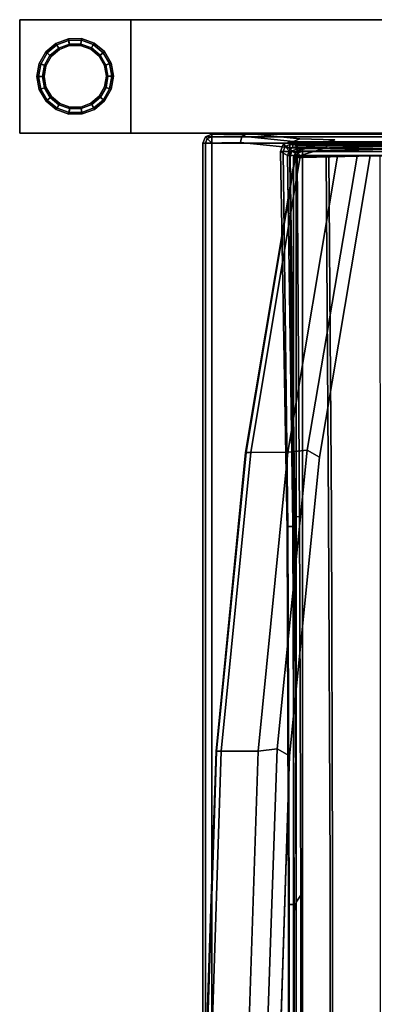
# Model space of a CAD drawing. Units: inches. Extents: x -12.1 to 14.7, y -22.2 to 22.2.
# Drawn here: x -12.1 to -8.2, y 11.3 to 22.1 of the extents above; entities that cross this region are included whole.
import ezdxf

# ---------------------------------------------------------------- set-up
doc = ezdxf.new("R2010")
doc.units = ezdxf.units.IN
doc.header["$MEASUREMENT"] = 0
for name, color, linetype in [('SEAT-BACK', 5, 'Continuous'), ('SEAT-FRAME', 5, 'Continuous'), ('SEAT-GLIDE', 5, 'Continuous'), ('SEAT-SEAT', 5, 'Continuous')]:
    doc.layers.add(name, color=color, linetype=linetype)

msp = doc.modelspace()

# ---------------------------------------------------------------- linework, layer by layer
at = {"layer": 'SEAT-BACK'}
for points in [[(-9.962, 20.863, 32.825), (-9.561, 20.868, 31.609), (-9.632, 20.839, 31.609), (-10.033, 20.834, 32.825)], [(-10.012, 20.813, 32.896), (-9.962, 20.834, 32.896), (-9.962, 20.863, 32.825), (-10.033, 20.834, 32.825)], [(-7.453, 20.834, 32.896), (-7.453, 20.863, 32.825), (-9.962, 20.863, 32.825), (-9.962, 20.834, 32.896)], [(-9.561, 20.868, 31.609), (-8.99, 20.812, 29.47), (-9.061, 20.783, 29.47), (-9.632, 20.839, 31.609)], [(-10.033, 20.834, 32.825), (-9.632, 20.839, 31.609), (-9.644, 20.77, 31.563), (-10.062, 20.763, 32.825)], [(-10.033, 20.834, 32.825), (-10.062, 20.763, 32.825), (-10.033, 20.763, 32.896), (-10.012, 20.813, 32.896)], [(-10.033, 20.763, 32.896), (-10.062, 20.763, 32.825), (-10.062, 0.733, 32.825), (-10.033, 0.733, 32.896)], [(-10.012, 20.813, 32.896), (-10.033, 20.763, 32.896), (-9.962, 20.763, 32.925)], [(-9.962, 20.763, 32.925), (-10.033, 20.763, 32.896), (-10.033, 0.733, 32.896), (-9.962, 0.733, 32.925)], [(-9.962, 20.763, 32.925), (-9.962, 20.834, 32.896), (-10.012, 20.813, 32.896)], [(-7.453, 20.763, 32.925), (-7.453, 20.834, 32.896), (-9.962, 20.834, 32.896), (-9.962, 20.763, 32.925)], [(-9.962, 20.763, 32.925), (-9.962, 0.733, 32.925), (-7.453, 0.733, 32.925), (-7.453, 20.763, 32.925)], [(-9.632, 20.839, 31.609), (-9.061, 20.783, 29.47), (-9.073, 20.713, 29.424), (-9.644, 20.77, 31.563)], [(-9.061, 20.783, 29.47), (-8.675, 20.771, 27.193), (-8.699, 20.713, 27.16), (-9.073, 20.713, 29.424)], [(-8.675, 20.771, 27.193), (-9.033, 20.673, 18.6), (-9.062, 20.603, 18.6), (-8.699, 20.713, 27.16)], [(-8.99, 20.812, 29.47), (-8.605, 20.8, 27.193), (-8.675, 20.771, 27.193), (-9.061, 20.783, 29.47)], [(-8.962, 20.703, 18.6), (-9.033, 20.673, 18.6), (-8.675, 20.771, 27.193), (-8.605, 20.8, 27.193)], [(-8.962, 20.673, 18.529), (-8.962, 20.703, 18.6), (-6.635, 20.759, 18.656), (-6.635, 20.729, 18.585)], [(-9.012, 20.653, 18.529), (-9.033, 20.603, 18.529), (-9.062, 20.603, 18.6), (-9.033, 20.673, 18.6)], [(-9.033, 20.673, 18.6), (-8.962, 20.703, 18.6), (-8.962, 20.673, 18.529), (-9.012, 20.653, 18.529)], [(-8.962, 20.603, 18.5), (-8.962, 20.603, 18.5), (-9.033, 20.603, 18.529), (-9.012, 20.653, 18.529)], [(-9.012, 20.653, 18.529), (-9.012, 20.653, 18.529), (-8.962, 20.673, 18.529), (-8.962, 20.603, 18.5)], [(-8.962, 20.603, 18.5), (-8.962, 20.673, 18.529), (-6.635, 20.729, 18.585), (-6.635, 20.659, 18.556)], [(-8.962, 20.603, 18.5), (-6.635, 20.659, 18.556), (-6.635, 0.837, 18.556), (-8.962, 0.781, 18.5)], [(-9.033, 0.781, 18.529), (-9.062, 0.781, 18.6), (-9.062, 20.603, 18.6), (-9.033, 20.603, 18.529)], [(-8.962, 0.781, 18.5), (-9.033, 0.781, 18.529), (-9.033, 20.603, 18.529), (-8.962, 20.603, 18.5)]]:
    msp.add_3dface(points, dxfattribs=at)
for points, invisible_edges in [([(-7.453, 20.863, 32.825), (-6.747, 20.861, 30.779), (-9.561, 20.868, 31.609), (-9.962, 20.863, 32.825)], 2), ([(-6.747, 20.861, 30.779), (-6.348, 20.788, 28.534), (-8.99, 20.812, 29.47), (-9.561, 20.868, 31.609)], 10), ([(-10.062, 20.763, 32.825), (-9.644, 20.77, 31.563), (-9.644, 0.726, 31.563), (-10.062, 0.733, 32.825)], 2), ([(-9.644, 20.77, 31.563), (-9.073, 20.713, 29.424), (-9.073, 0.67, 29.424), (-9.644, 0.726, 31.563)], 10), ([(-6.348, 20.788, 28.534), (-6.145, 20.787, 26.319), (-8.605, 20.8, 27.193), (-8.99, 20.812, 29.47)], 10), ([(-6.145, 20.787, 26.319), (-6.193, 20.789, 24.225), (-8.962, 20.703, 18.6), (-8.605, 20.8, 27.193)], 10), ([(-6.193, 20.789, 24.225), (-6.376, 20.788, 21.861), (-8.962, 20.703, 18.6), (-6.193, 20.789, 24.225)], 6), ([(-6.376, 20.788, 21.861), (-6.635, 20.759, 18.656), (-8.962, 20.703, 18.6), (-6.376, 20.788, 21.861)], 4), ([(-9.073, 20.713, 29.424), (-8.699, 20.713, 27.16), (-8.699, 0.67, 27.16), (-9.073, 0.67, 29.424)], 10), ([(-8.699, 20.713, 27.16), (-9.062, 20.603, 18.6), (-9.062, 0.781, 18.6), (-8.699, 0.67, 27.16)], 8)]:
    msp.add_3dface(points, dxfattribs=dict(at, invisible_edges=invisible_edges))
at = {"layer": 'SEAT-FRAME'}
for points in [[(-10.857, 22.125, 0.375), (-12.082, 22.125, 0.375), (-7.854, 22.125, 24.354), (-6.044, 22.125, 24.519)], [(-10.857, 20.875, 0.375), (-12.082, 20.875, 0.375), (-12.082, 22.125, 0.375), (-10.857, 22.125, 0.375)], [(-7.854, 20.875, 24.354), (-7.854, 22.125, 24.354), (-12.082, 22.125, 0.375), (-12.082, 20.875, 0.375)], [(-6.044, 20.875, 24.519), (-10.857, 20.875, 0.375), (-10.857, 22.125, 0.375), (-6.044, 22.125, 24.519)], [(-6.044, 20.875, 24.519), (-7.854, 20.875, 24.354), (-12.082, 20.875, 0.375), (-10.857, 20.875, 0.375)], [(-9.589, 17.352, 32.732), (-9.583, 17.352, 32.79), (-9.039, 20.62, 32.798), (-9.044, 20.62, 32.739)], [(-9.583, 17.352, 32.79), (-9.531, 17.352, 32.818), (-8.986, 20.62, 32.826), (-9.039, 20.62, 32.798)], [(-8.986, 20.62, 32.826), (-9.531, 17.352, 32.818), (-9.123, 17.353, 32.824), (-8.575, 20.621, 32.831)], [(-8.359, 20.621, 32.769), (-8.575, 20.621, 32.831), (-9.123, 17.353, 32.824), (-8.909, 17.378, 32.766)], [(-8.215, 20.622, 32.597), (-8.359, 20.621, 32.769), (-8.909, 17.378, 32.766), (-8.775, 17.3, 32.593)], [(11.3, 20.625, 17.167), (-8.671, 20.625, 16.09), (-8.701, 20.625, 16.637), (11.27, 20.625, 17.714)], [(-9.91, 14.055, 32.786), (-9.583, 17.352, 32.79), (-9.589, 17.352, 32.732), (-9.916, 14.055, 32.727)], [(-9.858, 14.055, 32.814), (-9.531, 17.352, 32.818), (-9.583, 17.352, 32.79), (-9.91, 14.055, 32.786)], [(-9.531, 17.352, 32.818), (-9.858, 14.055, 32.814), (-9.452, 14.057, 32.819), (-9.123, 17.353, 32.824)], [(-8.909, 17.378, 32.766), (-9.123, 17.353, 32.824), (-9.452, 14.057, 32.819), (-9.243, 14.082, 32.763)], [(-8.775, 17.3, 32.593), (-8.909, 17.378, 32.766), (-9.243, 14.082, 32.763), (-9.104, 14.005, 32.591)], [(-10.025, 10.744, 32.726), (-10.019, 10.744, 32.784), (-9.91, 14.055, 32.786), (-9.916, 14.055, 32.727)], [(-10.019, 10.744, 32.784), (-9.967, 10.745, 32.812), (-9.858, 14.055, 32.814), (-9.91, 14.055, 32.786)], [(-9.858, 14.055, 32.814), (-9.967, 10.745, 32.812), (-9.561, 10.746, 32.818), (-9.452, 14.057, 32.819)], [(-9.243, 14.082, 32.763), (-9.452, 14.057, 32.819), (-9.561, 10.746, 32.818), (-9.356, 10.77, 32.763)], [(-9.104, 14.005, 32.591), (-9.243, 14.082, 32.763), (-9.356, 10.77, 32.763), (-9.211, 10.695, 32.59)]]:
    msp.add_3dface(points, dxfattribs=at)
for points, invisible_edges in [([(-9.589, 17.352, 32.732), (-9.044, 20.62, 32.739), (-8.107, 20.623, 29.93), (-8.106, 15.609, 29.93)], 8), ([(-9.044, 20.62, 32.739), (-8.215, 20.622, 32.597), (-7.489, 20.624, 30.495), (-8.107, 20.623, 29.93)], 5), ([(-9.039, 20.62, 32.798), (-8.359, 20.621, 32.769), (-8.215, 20.622, 32.597), (-9.044, 20.62, 32.739)], 5), ([(-8.986, 20.62, 32.826), (-8.575, 20.621, 32.831), (-8.359, 20.621, 32.769), (-9.039, 20.62, 32.798)], 4), ([(-7.489, 20.624, 30.495), (-8.215, 20.622, 32.597), (-8.775, 17.3, 32.593), (-7.489, 17.587, 30.495)], 12), ([(-8.673, 16.692, 16.112), (-8.701, 20.625, 16.637), (-8.671, 20.625, 16.09), (-8.643, 16.692, 15.57)], 8), ([(11.27, 20.625, 17.714), (-8.701, 20.625, 16.637), (-8.673, 16.692, 16.112), (11.298, 16.692, 17.189)], 4), ([(11.328, 16.692, 16.647), (-8.643, 16.692, 15.57), (-8.671, 20.625, 16.09), (11.3, 20.625, 17.167)], 1), ([(-7.489, 17.587, 30.495), (-8.775, 17.3, 32.593), (-9.104, 14.005, 32.591), (-7.489, 14.696, 30.495)], 13), ([(-9.916, 14.055, 32.727), (-9.589, 17.352, 32.732), (-8.106, 15.609, 29.93), (-8.106, 12.771, 29.93)], 10), ([(-8.658, 12.734, 15.849), (-8.673, 16.692, 16.112), (-8.643, 16.692, 15.57), (-8.629, 12.734, 15.309)], 10), ([(11.298, 16.692, 17.189), (-8.673, 16.692, 16.112), (-8.658, 12.734, 15.849), (11.313, 12.734, 16.926)], 5), ([(11.342, 12.734, 16.386), (-8.629, 12.734, 15.309), (-8.643, 16.692, 15.57), (11.328, 16.692, 16.647)], 5), ([(-7.489, 14.696, 30.495), (-9.104, 14.005, 32.591), (-9.211, 10.695, 32.59), (-7.489, 11.183, 30.495)], 13), ([(-10.025, 10.744, 32.726), (-9.916, 14.055, 32.727), (-8.106, 12.771, 29.93), (-8.106, 8.613, 29.93)], 10), ([(-8.658, 8.766, 15.849), (-8.658, 12.734, 15.849), (-8.629, 12.734, 15.309), (-8.629, 8.766, 15.309)], 10), ([(11.313, 12.734, 16.926), (-8.658, 12.734, 15.849), (-8.658, 8.766, 15.849), (11.313, 8.766, 16.926)], 5), ([(11.342, 8.766, 16.386), (-8.629, 8.766, 15.309), (-8.629, 12.734, 15.309), (11.342, 12.734, 16.386)], 5)]:
    msp.add_3dface(points, dxfattribs=dict(at, invisible_edges=invisible_edges))
at = {"layer": 'SEAT-GLIDE'}
for points, invisible_edges in [([(-11.531, 21.839, 0), (-11.531, 21.839, 0), (-11.793, 21.381, 0), (-11.814, 21.498, 0)], 10), ([(-11.531, 21.839, 0), (-11.531, 21.839, 0), (-11.814, 21.498, 0), (-11.794, 21.616, 0)], 10), ([(-11.735, 21.72, 0), (-11.643, 21.797, 0), (-11.531, 21.839, 0), (-11.794, 21.616, 0)], 4), ([(-11.531, 21.839, 0), (-11.531, 21.839, 0), (-11.732, 21.277, 0), (-11.793, 21.381, 0)], 10), ([(-11.531, 21.839, 0), (-11.531, 21.839, 0), (-11.64, 21.201, 0), (-11.732, 21.277, 0)], 10), ([(-11.531, 21.839, 0), (-11.531, 21.839, 0), (-11.528, 21.161, 0), (-11.64, 21.201, 0)], 10), ([(-11.531, 21.839, 0), (-11.531, 21.839, 0), (-11.408, 21.161, 0), (-11.528, 21.161, 0)], 10), ([(-11.531, 21.839, 0), (-11.531, 21.839, 0), (-11.296, 21.203, 0), (-11.408, 21.161, 0)], 10), ([(-11.531, 21.839, 0), (-11.531, 21.839, 0), (-11.205, 21.28, 0), (-11.296, 21.203, 0)], 10), ([(-11.531, 21.839, 0), (-11.531, 21.839, 0), (-11.146, 21.384, 0), (-11.205, 21.28, 0)], 10), ([(-11.531, 21.839, 0), (-11.531, 21.839, 0), (-11.126, 21.502, 0), (-11.146, 21.384, 0)], 10), ([(-11.531, 21.839, 0), (-11.531, 21.839, 0), (-11.147, 21.619, 0), (-11.126, 21.502, 0)], 10), ([(-11.531, 21.839, 0), (-11.531, 21.839, 0), (-11.207, 21.723, 0), (-11.147, 21.619, 0)], 10), ([(-11.531, 21.839, 0), (-11.412, 21.839, 0), (-11.299, 21.799, 0), (-11.207, 21.723, 0)], 8)]:
    msp.add_3dface(points, dxfattribs=dict(at, invisible_edges=invisible_edges))
for points in [[(-11.781, 21.758, 0.054), (-11.794, 21.77, 0.237), (-11.683, 21.864, 0.237), (-11.674, 21.849, 0.054)], [(-11.652, 21.812, 0.237), (-11.683, 21.864, 0.237), (-11.794, 21.77, 0.237), (-11.748, 21.731, 0.237)], [(-11.735, 21.72, 0), (-11.781, 21.758, 0.054), (-11.674, 21.849, 0.054), (-11.643, 21.797, 0)], [(-11.674, 21.849, 0.054), (-11.683, 21.864, 0.237), (-11.545, 21.915, 0.237), (-11.542, 21.897, 0.054)], [(-11.534, 21.856, 0.237), (-11.545, 21.915, 0.237), (-11.683, 21.864, 0.237), (-11.652, 21.812, 0.237)], [(-11.643, 21.797, 0), (-11.674, 21.849, 0.054), (-11.542, 21.897, 0.054), (-11.531, 21.839, 0)], [(-11.652, 21.812, 0.237), (-11.652, 21.812, 0.375), (-11.534, 21.856, 0.375), (-11.534, 21.856, 0.237)], [(-11.542, 21.897, 0.054), (-11.545, 21.915, 0.237), (-11.399, 21.916, 0.237), (-11.402, 21.898, 0.054)], [(-11.409, 21.856, 0.237), (-11.399, 21.916, 0.237), (-11.545, 21.915, 0.237), (-11.534, 21.856, 0.237)], [(-11.531, 21.839, 0), (-11.542, 21.897, 0.054), (-11.402, 21.898, 0.054), (-11.412, 21.839, 0)], [(-11.534, 21.856, 0.237), (-11.534, 21.856, 0.375), (-11.409, 21.856, 0.375), (-11.409, 21.856, 0.237)], [(-11.412, 21.839, 0), (-11.402, 21.898, 0.054), (-11.27, 21.851, 0.054), (-11.299, 21.799, 0)], [(-11.291, 21.814, 0.237), (-11.261, 21.867, 0.237), (-11.399, 21.916, 0.237), (-11.409, 21.856, 0.237)], [(-11.409, 21.856, 0.237), (-11.409, 21.856, 0.375), (-11.291, 21.814, 0.375), (-11.291, 21.814, 0.237)], [(-11.402, 21.898, 0.054), (-11.399, 21.916, 0.237), (-11.261, 21.867, 0.237), (-11.27, 21.851, 0.054)], [(-11.299, 21.799, 0), (-11.27, 21.851, 0.054), (-11.162, 21.761, 0.054), (-11.207, 21.723, 0)], [(-11.194, 21.734, 0.237), (-11.148, 21.773, 0.237), (-11.261, 21.867, 0.237), (-11.291, 21.814, 0.237)], [(-11.27, 21.851, 0.054), (-11.261, 21.867, 0.237), (-11.148, 21.773, 0.237), (-11.162, 21.761, 0.054)], [(-11.85, 21.636, 0.054), (-11.867, 21.642, 0.237), (-11.794, 21.77, 0.237), (-11.781, 21.758, 0.054)], [(-11.748, 21.731, 0.237), (-11.794, 21.77, 0.237), (-11.867, 21.642, 0.237), (-11.81, 21.622, 0.237)], [(-11.794, 21.616, 0), (-11.85, 21.636, 0.054), (-11.781, 21.758, 0.054), (-11.735, 21.72, 0)], [(-11.81, 21.622, 0.237), (-11.81, 21.622, 0.375), (-11.748, 21.731, 0.375), (-11.748, 21.731, 0.237)], [(-11.748, 21.731, 0.237), (-11.748, 21.731, 0.375), (-11.652, 21.812, 0.375), (-11.652, 21.812, 0.237)], [(-11.291, 21.814, 0.237), (-11.291, 21.814, 0.375), (-11.194, 21.734, 0.375), (-11.194, 21.734, 0.237)], [(-11.207, 21.723, 0), (-11.162, 21.761, 0.054), (-11.091, 21.64, 0.054), (-11.147, 21.619, 0)], [(-11.131, 21.625, 0.237), (-11.074, 21.646, 0.237), (-11.148, 21.773, 0.237), (-11.194, 21.734, 0.237)], [(-11.194, 21.734, 0.237), (-11.194, 21.734, 0.375), (-11.131, 21.625, 0.375), (-11.131, 21.625, 0.237)], [(-11.162, 21.761, 0.054), (-11.148, 21.773, 0.237), (-11.074, 21.646, 0.237), (-11.091, 21.64, 0.054)], [(-11.874, 21.498, 0.054), (-11.892, 21.498, 0.237), (-11.867, 21.642, 0.237), (-11.85, 21.636, 0.054)], [(-11.81, 21.622, 0.237), (-11.867, 21.642, 0.237), (-11.892, 21.498, 0.237), (-11.831, 21.498, 0.237)], [(-11.814, 21.498, 0), (-11.874, 21.498, 0.054), (-11.85, 21.636, 0.054), (-11.794, 21.616, 0)], [(-11.831, 21.498, 0.237), (-11.831, 21.498, 0.375), (-11.81, 21.622, 0.375), (-11.81, 21.622, 0.237)], [(-11.147, 21.619, 0), (-11.091, 21.64, 0.054), (-11.066, 21.502, 0.054), (-11.126, 21.502, 0)], [(-11.108, 21.502, 0.237), (-11.048, 21.502, 0.237), (-11.074, 21.646, 0.237), (-11.131, 21.625, 0.237)], [(-11.131, 21.625, 0.237), (-11.131, 21.625, 0.375), (-11.108, 21.502, 0.375), (-11.108, 21.502, 0.237)], [(-11.091, 21.64, 0.054), (-11.074, 21.646, 0.237), (-11.048, 21.502, 0.237), (-11.066, 21.502, 0.054)], [(-11.849, 21.36, 0.054), (-11.866, 21.354, 0.237), (-11.892, 21.498, 0.237), (-11.874, 21.498, 0.054)], [(-11.809, 21.375, 0.237), (-11.831, 21.498, 0.237), (-11.892, 21.498, 0.237), (-11.866, 21.354, 0.237)], [(-11.793, 21.381, 0), (-11.849, 21.36, 0.054), (-11.874, 21.498, 0.054), (-11.814, 21.498, 0)], [(-11.831, 21.498, 0.237), (-11.809, 21.375, 0.237), (-11.809, 21.375, 0.375), (-11.831, 21.498, 0.375)], [(-11.126, 21.502, 0), (-11.066, 21.502, 0.054), (-11.09, 21.364, 0.054), (-11.146, 21.384, 0)], [(-11.108, 21.502, 0.237), (-11.129, 21.378, 0.237), (-11.073, 21.358, 0.237), (-11.048, 21.502, 0.237)], [(-11.129, 21.378, 0.237), (-11.108, 21.502, 0.237), (-11.108, 21.502, 0.375), (-11.129, 21.378, 0.375)], [(-11.066, 21.502, 0.054), (-11.048, 21.502, 0.237), (-11.073, 21.358, 0.237), (-11.09, 21.364, 0.054)], [(-11.746, 21.266, 0.237), (-11.809, 21.375, 0.237), (-11.866, 21.354, 0.237), (-11.792, 21.227, 0.237)], [(-11.778, 21.239, 0.054), (-11.792, 21.227, 0.237), (-11.866, 21.354, 0.237), (-11.849, 21.36, 0.054)], [(-11.732, 21.277, 0), (-11.778, 21.239, 0.054), (-11.849, 21.36, 0.054), (-11.793, 21.381, 0)], [(-11.809, 21.375, 0.237), (-11.746, 21.266, 0.237), (-11.746, 21.266, 0.375), (-11.809, 21.375, 0.375)], [(-11.146, 21.384, 0), (-11.09, 21.364, 0.054), (-11.159, 21.242, 0.054), (-11.205, 21.28, 0)], [(-11.129, 21.378, 0.237), (-11.192, 21.269, 0.237), (-11.145, 21.23, 0.237), (-11.073, 21.358, 0.237)], [(-11.192, 21.269, 0.237), (-11.129, 21.378, 0.237), (-11.129, 21.378, 0.375), (-11.192, 21.269, 0.375)], [(-11.09, 21.364, 0.054), (-11.073, 21.358, 0.237), (-11.145, 21.23, 0.237), (-11.159, 21.242, 0.054)], [(-11.649, 21.186, 0.237), (-11.746, 21.266, 0.237), (-11.792, 21.227, 0.237), (-11.679, 21.133, 0.237)], [(-11.67, 21.149, 0.054), (-11.679, 21.133, 0.237), (-11.792, 21.227, 0.237), (-11.778, 21.239, 0.054)], [(-11.64, 21.201, 0), (-11.67, 21.149, 0.054), (-11.778, 21.239, 0.054), (-11.732, 21.277, 0)], [(-11.746, 21.266, 0.237), (-11.649, 21.186, 0.237), (-11.649, 21.186, 0.375), (-11.746, 21.266, 0.375)], [(-11.531, 21.144, 0.237), (-11.649, 21.186, 0.237), (-11.679, 21.133, 0.237), (-11.541, 21.084, 0.237)], [(-11.528, 21.161, 0), (-11.538, 21.102, 0.054), (-11.67, 21.149, 0.054), (-11.64, 21.201, 0)], [(-11.649, 21.186, 0.237), (-11.531, 21.144, 0.237), (-11.531, 21.144, 0.375), (-11.649, 21.186, 0.375)], [(-11.296, 21.203, 0), (-11.266, 21.151, 0.054), (-11.398, 21.103, 0.054), (-11.408, 21.161, 0)], [(-11.287, 21.188, 0.237), (-11.405, 21.144, 0.237), (-11.394, 21.085, 0.237), (-11.257, 21.136, 0.237)], [(-11.405, 21.144, 0.237), (-11.287, 21.188, 0.237), (-11.287, 21.188, 0.375), (-11.405, 21.144, 0.375)], [(-11.205, 21.28, 0), (-11.159, 21.242, 0.054), (-11.266, 21.151, 0.054), (-11.296, 21.203, 0)], [(-11.192, 21.269, 0.237), (-11.287, 21.188, 0.237), (-11.257, 21.136, 0.237), (-11.145, 21.23, 0.237)], [(-11.287, 21.188, 0.237), (-11.192, 21.269, 0.237), (-11.192, 21.269, 0.375), (-11.287, 21.188, 0.375)], [(-11.159, 21.242, 0.054), (-11.145, 21.23, 0.237), (-11.257, 21.136, 0.237), (-11.266, 21.151, 0.054)], [(-11.538, 21.102, 0.054), (-11.541, 21.084, 0.237), (-11.679, 21.133, 0.237), (-11.67, 21.149, 0.054)], [(-11.405, 21.144, 0.237), (-11.531, 21.144, 0.237), (-11.541, 21.084, 0.237), (-11.394, 21.085, 0.237)], [(-11.398, 21.103, 0.054), (-11.394, 21.085, 0.237), (-11.541, 21.084, 0.237), (-11.538, 21.102, 0.054)], [(-11.408, 21.161, 0), (-11.398, 21.103, 0.054), (-11.538, 21.102, 0.054), (-11.528, 21.161, 0)], [(-11.531, 21.144, 0.237), (-11.405, 21.144, 0.237), (-11.405, 21.144, 0.375), (-11.531, 21.144, 0.375)], [(-11.266, 21.151, 0.054), (-11.257, 21.136, 0.237), (-11.394, 21.085, 0.237), (-11.398, 21.103, 0.054)]]:
    msp.add_3dface(points, dxfattribs=at)
at = {"layer": 'SEAT-SEAT'}
for points in [[(-9.174, 20.747, 16.7), (-9.205, 20.672, 16.7), (-9.174, 20.672, 16.774), (-9.152, 20.725, 16.774)], [(-9.174, 20.747, 16.7), (-9.097, 20.7, 15.147), (-9.127, 20.626, 15.147), (-9.205, 20.672, 16.7)], [(-9.1, 20.778, 16.7), (-9.174, 20.747, 16.7), (-9.152, 20.725, 16.774), (-9.1, 20.747, 16.774)], [(-9.1, 20.778, 16.7), (-9.022, 20.731, 15.147), (-9.097, 20.7, 15.147), (-9.174, 20.747, 16.7)], [(-9.1, 20.747, 16.774), (-9.1, 20.747, 16.774), (-9.152, 20.725, 16.774), (-9.1, 20.672, 16.805)], [(11.662, 20.778, 17.833), (11.634, 20.805, 16.386), (-9.022, 20.731, 15.147), (-9.1, 20.778, 16.7)], [(11.662, 20.747, 17.908), (11.662, 20.778, 17.833), (-9.1, 20.778, 16.7), (-9.1, 20.747, 16.774)], [(11.662, 20.672, 17.939), (11.662, 20.747, 17.908), (-9.1, 20.747, 16.774), (-9.1, 20.672, 16.805)], [(-9.022, 20.7, 15.073), (-9.022, 20.731, 15.147), (11.634, 20.805, 16.386), (11.634, 20.774, 16.312)], [(-9.022, 20.626, 15.042), (-9.022, 20.7, 15.073), (11.634, 20.774, 16.312), (11.634, 20.7, 16.281)], [(-9.13, 16.493, 16.16), (-9.124, 16.533, 16.25), (-9.174, 20.672, 16.774), (-9.205, 20.672, 16.7)], [(-9.152, 20.725, 16.774), (-9.152, 20.725, 16.774), (-9.174, 20.672, 16.774), (-9.1, 20.672, 16.805)], [(-9.124, 16.533, 16.25), (-9.07, 16.533, 16.253), (-9.1, 20.672, 16.805), (-9.174, 20.672, 16.774)], [(-9.075, 20.678, 15.073), (-9.097, 20.626, 15.073), (-9.127, 20.626, 15.147), (-9.097, 20.7, 15.147)], [(-9.022, 20.7, 15.073), (-9.075, 20.678, 15.073), (-9.097, 20.7, 15.147), (-9.022, 20.731, 15.147)], [(-9.022, 20.626, 15.042), (-9.097, 20.626, 15.073), (-9.075, 20.678, 15.073)], [(-9.022, 20.626, 15.042), (-9.075, 20.678, 15.073), (-9.022, 20.7, 15.073)], [(-9.046, 16.64, 14.539), (-9.067, 16.56, 14.6), (-9.127, 20.626, 15.147), (-9.097, 20.626, 15.073)], [(-8.994, 16.643, 14.516), (-9.046, 16.64, 14.539), (-9.097, 20.626, 15.073), (-9.022, 20.626, 15.042)], [(-9.031, 12.392, 14.266), (-9.052, 12.291, 14.326), (-9.067, 16.56, 14.6), (-9.046, 16.64, 14.539)], [(-8.979, 12.468, 14.248), (-9.031, 12.392, 14.266), (-9.046, 16.64, 14.539), (-8.994, 16.643, 14.516)], [(-9.124, 16.533, 16.25), (-9.13, 16.493, 16.16), (-9.115, 12.325, 15.883), (-9.109, 12.366, 15.973)], [(-9.07, 16.533, 16.253), (-9.124, 16.533, 16.25), (-9.109, 12.366, 15.973), (-9.055, 12.366, 15.976)], [(-9.032, 9.169, 14.273), (-9.053, 9.057, 14.332), (-9.052, 12.291, 14.326), (-9.031, 12.392, 14.266)], [(-8.98, 9.238, 14.255), (-9.032, 9.169, 14.273), (-9.031, 12.392, 14.266), (-8.979, 12.468, 14.248)], [(-9.109, 12.366, 15.973), (-9.115, 12.325, 15.883), (-9.115, 9.092, 15.883), (-9.109, 9.132, 15.973)], [(-9.055, 12.366, 15.976), (-9.109, 12.366, 15.973), (-9.109, 9.132, 15.973), (-9.055, 9.132, 15.976)]]:
    msp.add_3dface(points, dxfattribs=at)
for points, invisible_edges in [([(-9.205, 20.672, 16.7), (-9.127, 20.626, 15.147), (-9.067, 16.56, 14.6), (-9.13, 16.493, 16.16)], 4), ([(-9.07, 16.533, 16.253), (11.632, 16.533, 17.386), (11.662, 20.672, 17.939), (-9.1, 20.672, 16.805)], 1), ([(11.634, 20.7, 16.281), (11.59, 16.368, 15.747), (-8.994, 16.643, 14.516), (-9.022, 20.626, 15.042)], 2), ([(11.59, 16.368, 15.747), (11.575, 12.169, 15.468), (-8.979, 12.468, 14.248), (-8.994, 16.643, 14.516)], 10), ([(-9.13, 16.493, 16.16), (-9.067, 16.56, 14.6), (-9.052, 12.291, 14.326), (-9.115, 12.325, 15.883)], 5), ([(-9.055, 12.366, 15.976), (11.617, 12.366, 17.109), (11.632, 16.533, 17.386), (-9.07, 16.533, 16.253)], 5), ([(11.575, 12.169, 15.468), (11.575, 8.935, 15.468), (-8.98, 9.238, 14.255), (-8.979, 12.468, 14.248)], 10), ([(-9.115, 12.325, 15.883), (-9.052, 12.291, 14.326), (-9.053, 9.057, 14.332), (-9.115, 9.092, 15.883)], 5), ([(-9.055, 9.132, 15.976), (11.617, 9.132, 17.109), (11.617, 12.366, 17.109), (-9.055, 12.366, 15.976)], 5)]:
    msp.add_3dface(points, dxfattribs=dict(at, invisible_edges=invisible_edges))

doc.saveas('drawing.dxf')
